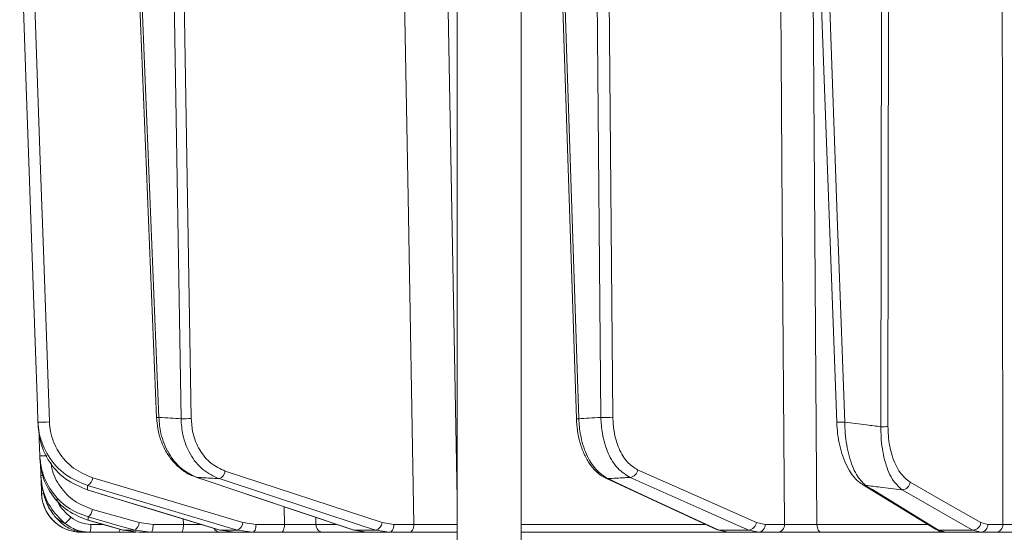
# Model space of a CAD drawing. Extents: x 1588 to 4679, y -518 to 2558.
# Drawn here: x 2206 to 2329, y 2180 to 2244 of the extents above; entities that cross this region are included whole.
import ezdxf

# ---------------------------------------------------------------- set-up
doc = ezdxf.new("R2010")
doc.units = 0
doc.header["$LTSCALE"] = 5

msp = doc.modelspace()

# ---------------------------------------------------------------- linework, layer by layer
at = {"color": 7, "linetype": 'Continuous', "lineweight": 18}
for p, q in [((2260.55, 2264.29), (2260.55, 2172.29)), ((2268.55, 2172.29), (2268.55, 2264.29)), ((2313.54, 2193.49), (2313.61, 2259.85)), ((2314.48, 2259.99), (2314.42, 2193.51)), ((2220.38, 2259.02), (2222.98, 2194.65)), ((2220.67, 2258.95), (2223.28, 2194.66)), ((2226.05, 2194.49), (2224.98, 2258.95)), ((2226.26, 2259.33), (2227.33, 2194.51)), ((2273.35, 2259.12), (2275.47, 2194.49)), ((2273.64, 2258.95), (2275.76, 2194.49)), ((2278.53, 2194.66), (2277.95, 2258.95)), ((2279.45, 2259.12), (2280.03, 2194.68)), ((2305.64, 2259.45), (2308.01, 2194.06)), ((2208.53, 2187.41), (2208.47, 2189.1)), ((2208.53, 2187.4), (2208.53, 2187.41)), ((2227.93, 2187.18), (2247.56, 2180.59)), ((2228.03, 2187.16), (2227.93, 2187.18)), ((2231.58, 2187.94), (2251.18, 2181.52)), ((2279.16, 2187.06), (2293, 2180.63)), ((2208.63, 2185.12), (2208.56, 2186.95)), ((2311.22, 2186.27), (2320.35, 2180.68)), ((2214.31, 2185.61), (2230.89, 2180.58)), ((2214.37, 2185.6), (2214.31, 2185.61)), ((2239, 2181.28), (2238.95, 2183.48)), ((2214.97, 2183.16), (2220.83, 2181.52)), ((2242.9, 2182.15), (2242.92, 2181.26)), ((2214.42, 2181.81), (2218.79, 2180.57)), ((2214.45, 2181.8), (2214.42, 2181.81)), ((2214.77, 2181.28), (2216.29, 2181.28)), ((2220.83, 2181.52), (2222.57, 2181.28)), ((2222.57, 2181.28), (2226.36, 2181.28)), ((2226.36, 2181.28), (2226.34, 2181.96)), ((2233.79, 2181.52), (2235.43, 2181.28)), ((2235.43, 2181.28), (2239, 2181.28)), ((2242.92, 2181.26), (2245.43, 2181.26)), ((2251.18, 2181.52), (2252.66, 2181.28)), ((2252.66, 2181.28), (2255.17, 2181.28)), ((2268.55, 2181.26), (2291.57, 2181.26)), ((2297.97, 2181.52), (2299.07, 2181.28)), ((2299.07, 2181.28), (2301.47, 2181.28)), ((2305.54, 2181.26), (2319.4, 2181.26)), ((2326.04, 2181.52), (2326.89, 2181.28)), ((2326.89, 2181.28), (2328.77, 2181.28)), ((2214.22, 2180.29), (2213.62, 2180.29)), ((2218.29, 2180.29), (2214.64, 2180.29)), ((2218.81, 2180.57), (2218.79, 2180.57)), ((2218.81, 2180.57), (2220.3, 2180.57)), ((2218.81, 2180.57), (2220.77, 2180.29)), ((2222.28, 2180.29), (2220.3, 2180.57)), ((2222.28, 2180.29), (2220.77, 2180.29)), ((2226.07, 2180.29), (2222.28, 2180.29)), ((2230.95, 2180.57), (2230.89, 2180.58)), ((2230.95, 2180.57), (2233.13, 2180.57)), ((2230.95, 2180.57), (2232.78, 2180.29)), ((2232.78, 2180.29), (2230.98, 2180.29)), ((2234.99, 2180.29), (2232.78, 2180.29)), ((2234.99, 2180.29), (2233.13, 2180.57)), ((2238.56, 2180.29), (2234.99, 2180.29)), ((2249.33, 2180.29), (2243.8, 2180.29)), ((2247.67, 2180.57), (2247.56, 2180.59)), ((2247.67, 2180.57), (2250.4, 2180.57)), ((2247.67, 2180.57), (2249.33, 2180.29)), ((2252.09, 2180.29), (2249.33, 2180.29)), ((2252.09, 2180.29), (2250.4, 2180.57)), ((2254.59, 2180.29), (2252.09, 2180.29)), ((2294.47, 2180.29), (2268.55, 2180.29)), ((2293.27, 2180.57), (2297.03, 2180.57)), ((2293.27, 2180.57), (2294.47, 2180.29)), ((2298.27, 2180.29), (2294.47, 2180.29)), ((2298.27, 2180.29), (2297.03, 2180.57)), ((2300.68, 2180.29), (2298.27, 2180.29)), ((2321.7, 2180.29), (2306.1, 2180.29)), ((2320.75, 2180.57), (2325.04, 2180.57)), ((2320.75, 2180.57), (2321.66, 2180.29)), ((2326.01, 2180.29), (2321.66, 2180.29)), ((2326.01, 2180.29), (2325.04, 2180.57)), ((2327.89, 2180.29), (2326.01, 2180.29))]:
    msp.add_line(p, q, dxfattribs=at)
at = {"color": 7, "linetype": 'Continuous', "lineweight": 18, "flags": 128}
for points in [[(2255.17, 2181.28), (2254.44, 2222.16), (2253.75, 2260.36)], [(2259.18, 2260.43), (2259.32, 2252.44), (2259.9, 2220.46), (2260.55, 2184.53)], [(2208.17, 2194.06), (2208.1, 2196.06), (2207.82, 2204.05), (2206.7, 2236.01), (2205.89, 2259.25)], [(2207.31, 2259.48), (2208.46, 2226.78), (2208.85, 2215.51), (2209.6, 2194.08)], [(2301.47, 2181.28), (2301.21, 2219.92), (2301.16, 2226.78), (2300.95, 2259.53)], [(2305, 2259.59), (2305.04, 2253.59), (2305.2, 2229.61), (2305.54, 2181.26)], [(2306.65, 2259.35), (2306.72, 2257.36), (2307.01, 2249.37), (2308.17, 2217.41), (2308.24, 2215.49), (2309.01, 2194.06)], [(2328.77, 2181.28), (2328.74, 2219.92), (2328.71, 2259.53)], [(2208.4, 2189.86), (2208.33, 2191.86), (2208.3, 2192.6)], [(2215.01, 2187.11), (2224.4, 2184.31), (2233.79, 2181.52)], [(2228.03, 2187.16), (2229.58, 2186.64), (2235.74, 2184.57), (2247.67, 2180.57)], [(2279.15, 2187.06), (2279.27, 2187.01), (2279.43, 2187)], [(2297.03, 2180.57), (2295.86, 2181.08), (2291.2, 2183.15), (2282.19, 2187.16)], [(2283.13, 2188.11), (2290.55, 2184.81), (2297.97, 2181.52)], [(2233.13, 2180.57), (2231.39, 2181.08), (2224.44, 2183.15), (2214.35, 2186.16)], [(2250.4, 2180.57), (2248.82, 2181.08), (2242.51, 2183.15), (2230.8, 2187)], [(2279.43, 2187), (2280.54, 2186.48), (2285, 2184.41), (2293.27, 2180.57)], [(2311.62, 2186.16), (2312.47, 2185.64), (2315.85, 2183.57), (2320.75, 2180.57)], [(2317.19, 2186.55), (2321.61, 2184.03), (2326.04, 2181.52)], [(2214.37, 2185.6), (2216.07, 2185.08), (2222.89, 2183.01), (2230.95, 2180.57)], [(2325.04, 2180.57), (2324.13, 2181.08), (2320.49, 2183.15), (2316.2, 2185.6)], [(2220.3, 2180.57), (2218.45, 2181.08), (2214.44, 2182.21)], [(2214.45, 2181.8), (2216.28, 2181.29), (2218.81, 2180.57)], [(2222.28, 2180.29), (2222.33, 2180.31), (2222.39, 2180.37), (2222.44, 2180.46), (2222.48, 2180.58), (2222.52, 2180.73), (2222.54, 2180.9), (2222.56, 2181.08), (2222.57, 2181.28)], [(2226.07, 2180.29), (2226.13, 2180.31), (2226.18, 2180.37), (2226.23, 2180.46), (2226.28, 2180.58), (2226.31, 2180.73), (2226.34, 2180.9), (2226.36, 2181.08), (2226.36, 2181.28)], [(2234.99, 2180.29), (2235.08, 2180.31), (2235.16, 2180.37), (2235.23, 2180.46), (2235.3, 2180.58), (2235.35, 2180.73), (2235.39, 2180.9), (2235.42, 2181.08), (2235.43, 2181.28)], [(2238.56, 2180.29), (2238.65, 2180.31), (2238.73, 2180.37), (2238.8, 2180.46), (2238.87, 2180.58), (2238.92, 2180.73), (2238.96, 2180.9), (2238.99, 2181.08), (2239, 2181.28)], [(2252.09, 2180.29), (2252.2, 2180.31), (2252.31, 2180.37), (2252.4, 2180.46), (2252.49, 2180.58), (2252.56, 2180.73), (2252.62, 2180.9), (2252.65, 2181.08), (2252.66, 2181.28)], [(2255.17, 2181.28), (2255.15, 2181.08), (2255.12, 2180.9), (2255.07, 2180.73), (2254.99, 2180.58), (2254.91, 2180.46), (2254.81, 2180.37), (2254.7, 2180.31), (2254.59, 2180.29)], [(2306.1, 2180.29), (2305.99, 2180.31), (2305.89, 2180.37), (2305.79, 2180.46), (2305.71, 2180.58), (2305.64, 2180.72), (2305.59, 2180.89), (2305.55, 2181.07), (2305.54, 2181.26)], [(2293, 2180.63), (2293.12, 2180.59), (2293.27, 2180.57)]]:
    msp.add_lwpolyline(points, dxfattribs=at)
at = {"color": 7, "linetype": 'Continuous', "lineweight": 18}
for centre, radius, start, end in [((2223.05, 2199.03), 4.38, 269.1693, 272.9969), ((2226.33, 2220.45), 25.96, 269.3689, 272.1933), ((2275.63, 2197.09), 2.6, 266.3712, 272.8231), ((2279.05, 2214.29), 19.64, 268.4743, 272.8571), ((2208.75, 2204.91), 10.86, 266.9163, 274.4794), ((2308.5, 2201.5), 7.45, 266.2158, 273.9266), ((2313.66, 2209.75), 16.26, 269.5919, 272.686), ((2208.81, 2199.32), 9.47, 267.4982, 272.75), ((2208.71, 2189.41), 2, 264.9258, 272.5517), ((2213.86, 2187.21), 1.16, 295.2464, 354.8856), ((2230.48, 2188.05), 1.1, 286.692, 354.359), ((2282.06, 2188.24), 1.09, 277.0356, 353.1574), ((2311.62, 2186.94), 0.776, 238.1059, 269.934), ((2316.12, 2186.68), 1.08, 274.0198, 353.2141), ((2213.62, 2185.29), 5, 182, 270), ((2208.79, 2188.45), 3.33, 267.1155, 272.4198), ((2209.96, 2183.72), 2.79, 303.9332, 326.1632), ((2213.62, 2183.29), 1.36, 307.1679, 354.2651), ((2212.84, 2181.04), 1.95, 337.5286, 7.0259), ((2219.48, 2181.65), 1.36, 307.1801, 354.2595), ((2232.63, 2181.62), 1.16, 295.2888, 354.8701), ((2243.86, 2181.23), 0.939, 178.2837, 266.1315), ((2250.08, 2181.62), 1.1, 286.7303, 354.3484), ((2296.89, 2181.65), 1.09, 277.0823, 353.1517), ((2298.16, 2181.2), 0.911, 277.1224, 4.9298), ((2300.56, 2181.2), 0.911, 277.1224, 4.9298), ((2324.96, 2181.64), 1.08, 274.0556, 353.2119), ((2325.95, 2181.24), 0.943, 273.7996, 2.5033), ((2327.83, 2181.24), 0.943, 273.7996, 2.5033), ((2217.73, 2180.65), 0.667, 327.456, 1.7018), ((2231, 2181.23), 0.934, 208.9468, 269.2055), ((2320.75, 2181.34), 0.777, 238.7078, 269.8842)]:
    msp.add_arc(centre, radius, start, end, dxfattribs=at)
for points, knots in [([(2223, 2194.65), (2223.03, 2194.18), (2223.1, 2193.17), (2223.53, 2191.7), (2224.19, 2190.29), (2225.07, 2189.06), (2226.15, 2188.08), (2227.12, 2187.45), (2227.75, 2187.27), (2227.93, 2187.21)], [0, 0, 0, 0, 0.141237, 0.298412, 0.45648, 0.615982, 0.774663, 0.932694, 1, 1, 1, 1]), ([(2223.28, 2194.66), (2223.77, 2194.63), (2224.69, 2194.57), (2225.62, 2194.51), (2226.05, 2194.49)], [0, 0, 0, 0, 0.53345, 1, 1, 1, 1]), ([(2223.28, 2194.66), (2223.34, 2193.98), (2223.49, 2192.39), (2224.43, 2190.12), (2226, 2188.13), (2227.36, 2187.48), (2228.03, 2187.16)], [0, 0, 0, 0, 0.1986929, 0.4654739, 0.732782, 1, 1, 1, 1]), ([(2230.8, 2187), (2230.1, 2187.32), (2228.71, 2187.97), (2227.14, 2189.96), (2226.22, 2192.23), (2226.1, 2193.81), (2226.05, 2194.49)], [0, 0, 0, 0, 0.267945, 0.536241, 0.802348, 1, 1, 1, 1]), ([(2227.33, 2194.51), (2227.38, 2193.91), (2227.48, 2192.53), (2228.31, 2190.54), (2229.72, 2188.8), (2230.96, 2188.23), (2231.58, 2187.94)], [0, 0, 0, 0, 0.197338, 0.463247, 0.731669, 1, 1, 1, 1]), ([(2275.48, 2194.49), (2275.5, 2194), (2275.57, 2192.99), (2275.89, 2191.52), (2276.39, 2190.12), (2277.06, 2188.89), (2277.9, 2187.89), (2278.61, 2187.29), (2279.07, 2187.12), (2279.17, 2187.08)], [0, 0, 0, 0, 0.147612, 0.306369, 0.466531, 0.629859, 0.793927, 0.958424, 1, 1, 1, 1]), ([(2275.76, 2194.49), (2276.19, 2194.51), (2277.11, 2194.57), (2278.03, 2194.63), (2278.53, 2194.66)], [0, 0, 0, 0, 0.46648, 1, 1, 1, 1]), ([(2275.76, 2194.49), (2275.82, 2193.81), (2275.94, 2192.23), (2276.68, 2189.96), (2277.88, 2187.97), (2278.91, 2187.32), (2279.43, 2187)], [0, 0, 0, 0, 0.197652, 0.463759, 0.732055, 1, 1, 1, 1]), ([(2282.19, 2187.16), (2281.66, 2187.48), (2280.59, 2188.13), (2279.38, 2190.12), (2278.67, 2192.39), (2278.57, 2193.98), (2278.53, 2194.66)], [0, 0, 0, 0, 0.267218, 0.534526, 0.801307, 1, 1, 1, 1]), ([(2280.03, 2194.68), (2280.06, 2194.08), (2280.14, 2192.69), (2280.74, 2190.7), (2281.77, 2188.96), (2282.68, 2188.39), (2283.13, 2188.11)], [0, 0, 0, 0, 0.198483, 0.465183, 0.732601, 1, 1, 1, 1]), ([(2214.35, 2186.16), (2213.4, 2186.55), (2211.5, 2187.32), (2209.37, 2189.7), (2208.34, 2192.11), (2208.21, 2193.61), (2208.17, 2194.06)], [0, 0, 0, 0, 0.295667, 0.593229, 0.875504, 1, 1, 1, 1]), ([(2208.2, 2193.49), (2208.2, 2193.57), (2208.19, 2193.76), (2208.17, 2193.95), (2208.17, 2194.06)], [0, 0, 0, 0, 0.43235, 1, 1, 1, 1]), ([(2208.2, 2193.49), (2208.24, 2193.06), (2208.36, 2191.61), (2209.36, 2189.19), (2211.5, 2186.78), (2213.42, 2185.99), (2214.37, 2185.6)], [0, 0, 0, 0, 0.116516, 0.395947, 0.699444, 1, 1, 1, 1]), ([(2209.6, 2194.08), (2209.64, 2193.68), (2209.75, 2192.36), (2210.66, 2190.23), (2212.53, 2188.14), (2214.19, 2187.45), (2215.01, 2187.11)], [0, 0, 0, 0, 0.122974, 0.40363, 0.702077, 1, 1, 1, 1]), ([(2308.01, 2194.06), (2308.04, 2193.56), (2308.1, 2192.56), (2308.37, 2191.11), (2308.77, 2189.75), (2309.29, 2188.5), (2309.96, 2187.42), (2310.6, 2186.67), (2311.08, 2186.39), (2311.23, 2186.3)], [0, 0, 0, 0, 0.142008, 0.284877, 0.433172, 0.58869, 0.749954, 0.919447, 1, 1, 1, 1]), ([(2309.01, 2194.06), (2309.92, 2193.95), (2311.43, 2193.75), (2312.94, 2193.57), (2313.54, 2193.49)], [0, 0, 0, 0, 0.603313, 1, 1, 1, 1]), ([(2309.01, 2194.06), (2309.03, 2193.61), (2309.08, 2192.11), (2309.52, 2189.7), (2310.42, 2187.32), (2311.22, 2186.55), (2311.62, 2186.16)], [0, 0, 0, 0, 0.1244959, 0.4067712, 0.7043327, 1, 1, 1, 1]), ([(2316.2, 2185.6), (2315.76, 2185.99), (2314.88, 2186.78), (2313.95, 2189.19), (2313.55, 2191.61), (2313.54, 2193.06), (2313.54, 2193.49)], [0, 0, 0, 0, 0.300556, 0.604053, 0.883484, 1, 1, 1, 1]), ([(2314.42, 2193.51), (2314.43, 2193.13), (2314.46, 2191.85), (2314.9, 2189.71), (2315.87, 2187.6), (2316.75, 2186.9), (2317.19, 2186.55)], [0, 0, 0, 0, 0.114847, 0.392121, 0.696496, 1, 1, 1, 1]), ([(2214.44, 2182.21), (2213.55, 2182.55), (2211.77, 2183.24), (2209.75, 2185.36), (2208.62, 2187.69), (2208.46, 2189.25), (2208.4, 2189.86)], [0, 0, 0, 0, 0.276765, 0.554188, 0.827111, 1, 1, 1, 1]), ([(2208.42, 2189.44), (2208.42, 2189.5), (2208.41, 2189.63), (2208.4, 2189.77), (2208.4, 2189.86), (2208.4, 2189.86)], [0, 0, 0, 0, 0.433907, 0.98946, 1, 1, 1, 1]), ([(2208.42, 2189.44), (2208.48, 2188.85), (2208.64, 2187.3), (2209.75, 2184.98), (2211.78, 2182.85), (2213.56, 2182.15), (2214.45, 2181.8)], [0, 0, 0, 0, 0.168939, 0.440457, 0.720862, 1, 1, 1, 1]), ([(2209.82, 2188.98), (2209.84, 2188.75), (2209.97, 2187.68), (2210.89, 2185.93), (2212.64, 2184.07), (2214.2, 2183.46), (2214.97, 2183.16)], [0, 0, 0, 0, 0.082219, 0.384161, 0.69217, 1, 1, 1, 1]), ([(2211.52, 2181.41), (2210.87, 2182.05), (2209.57, 2183.34), (2208.7, 2185.56), (2208.57, 2186.94), (2208.53, 2187.41)], [0, 0, 0, 0, 0.3967572, 0.7939631, 1, 1, 1, 1]), ([(2208.55, 2187.02), (2208.54, 2187.09), (2208.54, 2187.21), (2208.53, 2187.31), (2208.53, 2187.36)], [0, 0, 0, 0, 0.561606, 1, 1, 1, 1]), ([(2230.8, 2187), (2230.11, 2187.04), (2229.19, 2187.09), (2228.27, 2187.15), (2228.03, 2187.16)], [0, 0, 0, 0, 0.74864, 1, 1, 1, 1]), ([(2282.19, 2187.16), (2281.96, 2187.15), (2281.04, 2187.09), (2280.12, 2187.04), (2279.43, 2187)], [0, 0, 0, 0, 0.251431, 1, 1, 1, 1]), ([(2208.55, 2187.02), (2208.67, 2186.11), (2208.88, 2184.55), (2209.77, 2182.93), (2210.33, 2182.23), (2210.48, 2182.04)], [0, 0, 0, 0, 0.4997, 0.866468, 1, 1, 1, 1]), ([(2214.35, 2186.16), (2214.35, 2186.09), (2214.36, 2185.91), (2214.36, 2185.73), (2214.37, 2185.61), (2214.37, 2185.6)], [0, 0, 0, 0, 0.362067, 0.948584, 1, 1, 1, 1]), ([(2316.2, 2185.6), (2316.17, 2185.6), (2315.25, 2185.71), (2313.73, 2185.9), (2312.23, 2186.08), (2311.62, 2186.16)], [0, 0, 0, 0, 0.015804, 0.602326, 1, 1, 1, 1]), ([(2213.62, 2180.29), (2213.06, 2180.35), (2211.94, 2180.46), (2210.44, 2181.32), (2209.31, 2182.59), (2208.73, 2183.94), (2208.65, 2184.81), (2208.63, 2185.12)], [0, 0, 0, 0, 0.219557, 0.439128, 0.658642, 0.878109, 1, 1, 1, 1]), ([(2210.53, 2184.42), (2210.58, 2184.26), (2210.92, 2183.36), (2211.66, 2182.71), (2212.28, 2182.17)], [0, 0, 0, 0, 0.168281, 1, 1, 1, 1]), ([(2212.28, 2182.17), (2212.65, 2181.91), (2213.41, 2181.4), (2214.32, 2181.32), (2214.77, 2181.28)], [0, 0, 0, 0, 0.496937, 1, 1, 1, 1]), ([(2214.44, 2182.21), (2214.44, 2182.19), (2214.44, 2182.08), (2214.45, 2181.95), (2214.45, 2181.83), (2214.45, 2181.8)], [0, 0, 0, 0, 0.090389, 0.808674, 1, 1, 1, 1]), ([(2210.48, 2182.04), (2210.63, 2181.94), (2210.95, 2181.71), (2211.32, 2181.51), (2211.52, 2181.41)], [0, 0, 0, 0, 0.471709, 1, 1, 1, 1]), ([(2210.48, 2182.04), (2210.7, 2181.82), (2211.29, 2181.19), (2212.57, 2180.46), (2213.69, 2180.35), (2214.25, 2180.29)], [0, 0, 0, 0, 0.213694, 0.607005, 1, 1, 1, 1]), ([(2214.64, 2180.29), (2214.07, 2180.35), (2212.93, 2180.45), (2211.99, 2181.09), (2211.52, 2181.41)], [0, 0, 0, 0, 0.503064, 1, 1, 1, 1]), ([(2226.36, 2181.28), (2226.52, 2181.28), (2227.01, 2181.27), (2227.82, 2181.26), (2228.38, 2181.26), (2228.64, 2181.26)], [0, 0, 0, 0, 0.211632, 0.63983, 1, 1, 1, 1]), ([(2239, 2181.28), (2239.15, 2181.28), (2239.61, 2181.27), (2240.47, 2181.26), (2241.46, 2181.26), (2242.35, 2181.26), (2242.73, 2181.26), (2242.92, 2181.26)], [0, 0, 0, 0, 0.11001, 0.332593, 0.555062, 0.777528, 1, 1, 1, 1]), ([(2255.17, 2181.28), (2255.36, 2181.28), (2255.93, 2181.27), (2257.03, 2181.26), (2258.39, 2181.26), (2259.67, 2181.26), (2260.3, 2181.26), (2260.61, 2181.26)], [0, 0, 0, 0, 0.1109969, 0.3333224, 0.5555451, 0.7777707, 1, 1, 1, 1]), ([(2301.47, 2181.28), (2301.58, 2181.28), (2301.9, 2181.27), (2302.62, 2181.26), (2303.61, 2181.26), (2304.65, 2181.26), (2305.24, 2181.26), (2305.54, 2181.26)], [0, 0, 0, 0, 0.11001, 0.332593, 0.555062, 0.777528, 1, 1, 1, 1]), ([(2328.77, 2181.28), (2328.86, 2181.28), (2329.12, 2181.27), (2329.76, 2181.26), (2330.7, 2181.26), (2331.73, 2181.26), (2332.37, 2181.26), (2332.69, 2181.26)], [0, 0, 0, 0, 0.11001, 0.332593, 0.555062, 0.777528, 1, 1, 1, 1]), ([(2214.64, 2180.29), (2214.57, 2180.29), (2214.43, 2180.29), (2214.31, 2180.29), (2214.25, 2180.29)], [0, 0, 0, 0, 0.482704, 1, 1, 1, 1]), ([(2220.42, 2180.29), (2220.37, 2180.29), (2219.94, 2180.29), (2219.18, 2180.29), (2218.51, 2180.29), (2218.29, 2180.29)], [0, 0, 0, 0, 0.079505, 0.695562, 1, 1, 1, 1]), ([(2230.98, 2180.29), (2230.79, 2180.29), (2230.4, 2180.29), (2229.35, 2180.29), (2228.08, 2180.29), (2226.94, 2180.29), (2226.29, 2180.29), (2226.07, 2180.29)], [0, 0, 0, 0, 0.222494, 0.444989, 0.667467, 0.890021, 1, 1, 1, 1]), ([(2243.8, 2180.29), (2243.54, 2180.29), (2243.03, 2180.29), (2241.85, 2180.29), (2240.53, 2180.29), (2239.39, 2180.29), (2238.77, 2180.29), (2238.56, 2180.29)], [0, 0, 0, 0, 0.222494, 0.4449893, 0.6674672, 0.8900204, 1, 1, 1, 1]), ([(2260.55, 2180.29), (2260.42, 2180.29), (2259.89, 2180.29), (2258.61, 2180.29), (2256.93, 2180.29), (2255.54, 2180.29), (2254.83, 2180.29), (2254.59, 2180.29)], [0, 0, 0, 0, 0.083468, 0.345371, 0.607253, 0.869223, 1, 1, 1, 1]), ([(2306.1, 2180.29), (2305.7, 2180.29), (2304.91, 2180.29), (2303.53, 2180.29), (2302.21, 2180.29), (2301.25, 2180.29), (2300.82, 2180.29), (2300.68, 2180.29)], [0, 0, 0, 0, 0.222494, 0.444989, 0.667467, 0.89002, 1, 1, 1, 1]), ([(2320.52, 2180.62), (2320.66, 2180.54), (2321.01, 2180.33), (2321.42, 2180.32), (2321.66, 2180.31)], [0, 0, 0, 0, 0.3924478, 1, 1, 1, 1]), ([(2333.11, 2180.29), (2332.69, 2180.29), (2331.84, 2180.29), (2330.46, 2180.29), (2329.21, 2180.29), (2328.36, 2180.29), (2328.01, 2180.29), (2327.89, 2180.29)], [0, 0, 0, 0, 0.222494, 0.444989, 0.667467, 0.89002, 1, 1, 1, 1])]:
    msp.add_open_spline(points, degree=3, knots=knots, dxfattribs=at)

doc.saveas('drawing.dxf')
